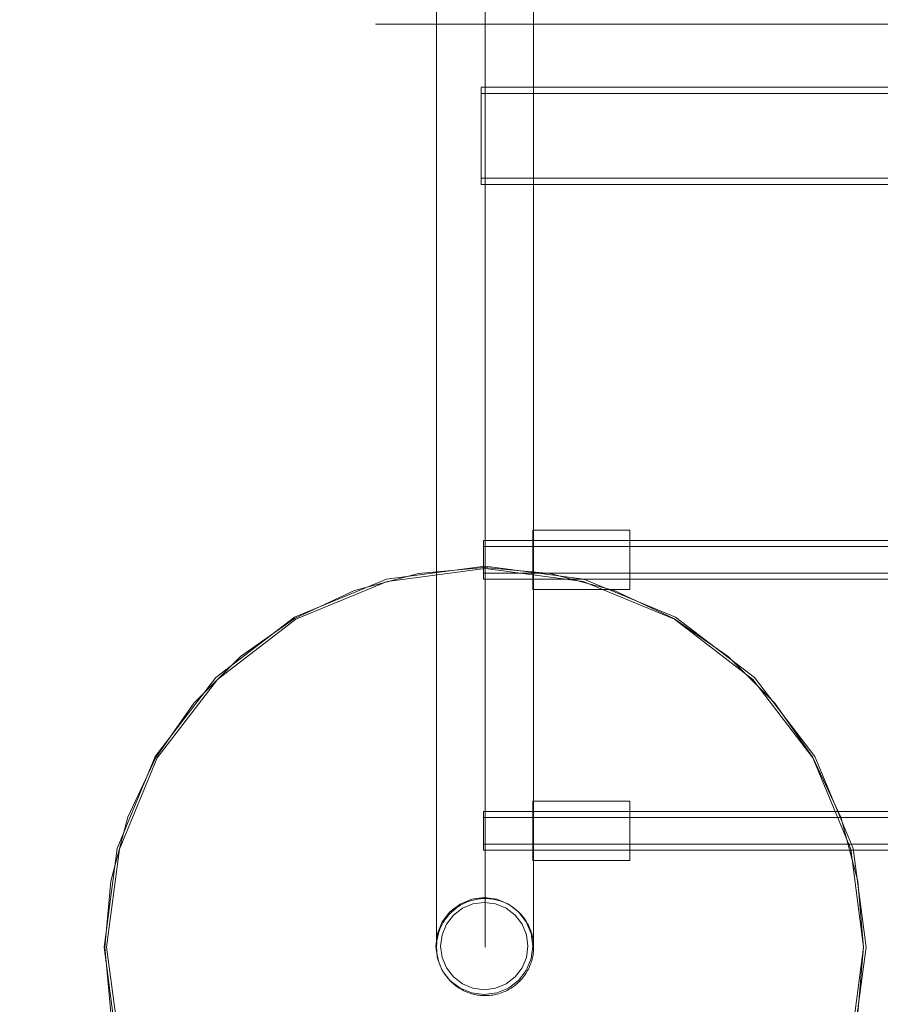
# Model space of a CAD drawing. Units: millimetres. Extents: x 10885 to 24741, y 11350 to 25717.
# Drawn here: x 17110 to 17464, y 13675 to 14081 of the extents above; entities that cross this region are included whole.
import ezdxf

# ---------------------------------------------------------------- set-up
doc = ezdxf.new("R2010")
doc.units = ezdxf.units.MM
doc.header["$MEASUREMENT"] = 0
doc.layers.add('STREFA', color=7, linetype='Continuous')
doc.layers.add('STREFA_Nr_pióra__7', color=7, linetype='Continuous', lineweight=18)
doc.layers.add('ZESTAW_Nr_pióra__7', color=7, linetype='Continuous', lineweight=18)
doc.styles.add('GENERATED_STYLE_1', font='txt')
doc.dimstyles.new('GENERATED_STYLE__1', dxfattribs={"dimtxt": 150, "dimasz": 91.78744, "dimexe": 0.18, "dimexo": 300, "dimgap": 0.09, "dimtad": 0, "dimtih": 1, "dimtoh": 1, "dimdec": 0, "dimlfac": 0.1, "dimzin": 0, "dimdsep": 46, "dimtxsty": 'GENERATED_STYLE_1', "dimblk": 'ARROWHEAD_5', "dimblk1": 'ARROWHEAD_5', "dimblk2": 'ARROWHEAD_5', "dimcen": 0.09, "dimclrd": 7, "dimclre": 7, "dimclrt": 7, "dimazin": 0, "dimtfac": 1, "dimtdec": 4, "dimtmove": 0, "dimatfit": 3, "dimfxl": 0, "dimtolj": 1, "dimtzin": 0, "dimarcsym": 0})
doc.dimstyles.new('GENERATED_STYLE__2', dxfattribs={"dimtxt": 150, "dimasz": 91.78744, "dimexe": 0.18, "dimexo": 0, "dimgap": 0.09, "dimtad": 0, "dimtih": 1, "dimtoh": 1, "dimdec": 0, "dimlfac": 0.1, "dimzin": 0, "dimdsep": 46, "dimtxsty": 'GENERATED_STYLE_1', "dimblk": 'ARROWHEAD_5', "dimblk1": 'ARROWHEAD_5', "dimblk2": 'ARROWHEAD_5', "dimcen": 0.09, "dimclrd": 7, "dimclre": 7, "dimclrt": 7, "dimazin": 0, "dimtfac": 1, "dimtdec": 4, "dimtmove": 0, "dimatfit": 3, "dimfxl": 0, "dimtolj": 1, "dimtzin": 0, "dimarcsym": 0})
doc.dimstyles.new('GENERATED_STYLE__3', dxfattribs={"dimtxt": 150, "dimasz": 91.78744, "dimexe": 0.18, "dimexo": 0, "dimgap": 0.09, "dimtad": 0, "dimdec": 0, "dimlfac": 0.1, "dimzin": 0, "dimdsep": 46, "dimtxsty": 'GENERATED_STYLE_1', "dimblk": 'ARROWHEAD_5', "dimblk1": 'ARROWHEAD_5', "dimblk2": 'ARROWHEAD_5', "dimcen": 0.09, "dimclrd": 7, "dimclre": 7, "dimclrt": 7, "dimazin": 0, "dimtfac": 1, "dimtdec": 4, "dimtmove": 0, "dimatfit": 3, "dimfxl": 0, "dimtolj": 1, "dimtzin": 0, "dimarcsym": 0})

# ---------------------------------------------------------------- blocks, each defined once
blk = doc.blocks.new('*D1')
at = {"layer": 'STREFA', "linetype": 'Continuous', "lineweight": 0, "true_color": 0x000000}
for points in [[(12375.2, 11835.12), (12468.5, 11810.12), (12468.5, 11860.12)], [(22557.49, 11835.12), (22464.19, 11860.12), (22464.19, 11810.12)]]:
    blk.add_hatch(color=18, dxfattribs=at).paths.add_polyline_path(points)
at = {"layer": 'STREFA_Nr_pióra__7', "linetype": 'Continuous'}
for p, q in [((12375.2, 11744.54), (12375.2, 11925.7)), ((22557.49, 11744.54), (22557.49, 11925.7)), ((12375.2, 11835.12), (12468.5, 11860.12)), ((12468.5, 11860.12), (12468.5, 11810.12)), ((22557.49, 11835.12), (22464.19, 11860.12)), ((22464.19, 11810.12), (22464.19, 11860.12)), ((12375.2, 11835.12), (12468.5, 11810.12)), ((12468.5, 11835.12), (17185.86, 11835.12)), ((17746.84, 11835.12), (22464.19, 11835.12)), ((22557.49, 11835.12), (22464.19, 11810.12))]:
    blk.add_line(p, q, dxfattribs=at)
at = {"layer": 'STREFA_Nr_pióra__7', "insert": (17209.89, 11760.12), "char_height": 150, "attachment_point": 7, "style": 'GENERATED_STYLE_1'}
blk.add_mtext('\\A1;{\\fArial|b0|i0|c238|p38;1\xa0018}', dxfattribs=at)
blk = doc.blocks.new('ARROWHEAD_5')
at = {"color": 0, "linetype": 'Continuous', "lineweight": 0}
blk.add_line((0, 0), (-1, 0), dxfattribs=at)
blk.add_solid([(-1, 0.2679), (0, 0), (-1, -0.2679), (-1, 0.2679)], dxfattribs=at)
blk = doc.blocks.new('*D3')
at = {"layer": 'STREFA', "linetype": 'Continuous', "lineweight": 0, "true_color": 0x000000}
for points in [[(10885, 11440.84), (10978.3, 11415.84), (10978.3, 11465.84)], [(24057.43, 11440.84), (23964.12, 11465.84), (23964.12, 11415.84)]]:
    blk.add_hatch(color=18, dxfattribs=at).paths.add_polyline_path(points)
at = {"layer": 'STREFA_Nr_pióra__7', "linetype": 'Continuous'}
for p, q in [((10885, 11350.26), (10885, 11531.42)), ((24057.43, 11350.26), (24057.43, 11531.42)), ((10885, 11440.84), (10978.3, 11465.84)), ((10978.3, 11465.84), (10978.3, 11415.84)), ((24057.43, 11440.84), (23964.12, 11465.84)), ((23964.12, 11415.84), (23964.12, 11465.84)), ((10885, 11440.84), (10978.3, 11415.84)), ((10978.3, 11440.84), (17190.72, 11440.84)), ((17751.7, 11440.84), (23964.12, 11440.84)), ((24057.43, 11440.84), (23964.12, 11415.84))]:
    blk.add_line(p, q, dxfattribs=at)
at = {"layer": 'STREFA_Nr_pióra__7', "insert": (17214.76, 11365.84), "char_height": 150, "attachment_point": 7, "style": 'GENERATED_STYLE_1'}
blk.add_mtext('\\A1;{\\fArial|b0|i0|c238|p38;1\xa0317}', dxfattribs=at)
blk = doc.blocks.new('*D4')
at = {"layer": 'STREFA', "linetype": 'Continuous', "lineweight": 0, "true_color": 0x000000}
for points in [[(24650.59, 25717.24), (24625.59, 25623.94), (24675.59, 25623.94)], [(24650.59, 12178.86), (24675.59, 12272.16), (24625.59, 12272.16)]]:
    blk.add_hatch(color=18, dxfattribs=at).paths.add_polyline_path(points)
at = {"layer": 'STREFA_Nr_pióra__7', "linetype": 'Continuous'}
for p, q in [((24741.17, 25717.24), (24560.01, 25717.24)), ((24650.59, 25717.24), (24625.59, 25623.94)), ((24650.59, 25717.24), (24675.59, 25623.94)), ((24675.59, 25623.94), (24625.59, 25623.94)), ((24650.59, 19228.54), (24650.59, 25623.94)), ((24650.59, 12272.16), (24650.59, 18667.56)), ((24650.59, 12178.86), (24625.59, 12272.16)), ((24625.59, 12272.16), (24675.59, 12272.16)), ((24650.59, 12178.86), (24675.59, 12272.16)), ((24741.17, 12178.86), (24560.01, 12178.86))]:
    blk.add_line(p, q, dxfattribs=at)
at = {"layer": 'STREFA_Nr_pióra__7', "insert": (24725.59, 18691.59), "char_height": 150, "attachment_point": 7, "rotation": 90, "style": 'GENERATED_STYLE_1'}
blk.add_mtext('\\A1;{\\fArial|b0|i0|c238|p38;1\xa0354}', dxfattribs=at)

msp = doc.modelspace()

# ---------------------------------------------------------------- linework, layer by layer
at = {"layer": 'ZESTAW_Nr_pióra__7', "linetype": 'Continuous'}
for p, q in [((17281.47, 14057.97), (17281.47, 14093.43)), ((17301.47, 14057.97), (17301.47, 14093.43)), ((17321.47, 14057.97), (17321.47, 14093.43)), ((17256.4, 14079.24), (17256.4, 14079.31)), ((18156.16, 14078.93), (17256.4, 14079.24)), ((17281.47, 14024.01), (17281.47, 14057.97)), ((17301.47, 14024.01), (17301.47, 14057.97)), ((17321.47, 14024.01), (17321.47, 14057.97)), ((18112.87, 14053.17), (17299.9, 14053.17)), ((17299.9, 14053.16), (17299.9, 14053.13)), ((17299.9, 14053.13), (17299.9, 14053.08)), ((17299.9, 14053.08), (17299.9, 14053.01)), ((17299.9, 14053.01), (17299.9, 14052.92)), ((17299.9, 14052.92), (17299.9, 14052.82)), ((17299.9, 14052.82), (17299.9, 14052.69)), ((17299.9, 14052.69), (17299.9, 14052.54)), ((17299.9, 14052.54), (17299.9, 14052.38)), ((17299.9, 14052.38), (17299.9, 14052.19)), ((17299.9, 14052.19), (17299.9, 14051.99)), ((17299.9, 14051.99), (17299.9, 14051.77)), ((17299.9, 14051.77), (17299.9, 14051.52)), ((17299.9, 14051.52), (17299.9, 14051.27)), ((17299.9, 14051.27), (17299.9, 14050.99)), ((17299.9, 14050.99), (17299.9, 14050.7)), ((17299.9, 14050.7), (17299.9, 14050.38)), ((18112.87, 14050.67), (17299.9, 14050.67)), ((17299.9, 14050.38), (17299.9, 14050.06)), ((17299.9, 14050.06), (17299.9, 14049.71)), ((17299.9, 14049.71), (17299.9, 14049.35)), ((17299.9, 14049.35), (17299.9, 14048.97)), ((17299.9, 14048.97), (17299.9, 14048.58)), ((17299.9, 14048.58), (17299.9, 14048.17)), ((17299.9, 14048.17), (17299.9, 14047.75)), ((17299.9, 14047.75), (17299.9, 14047.31)), ((17299.9, 14047.31), (17299.9, 14046.86)), ((17299.9, 14046.86), (17299.9, 14046.4)), ((17299.9, 14046.4), (17299.9, 14045.92)), ((17299.9, 14045.92), (17299.9, 14045.43)), ((17299.9, 14045.43), (17299.9, 14044.93)), ((17299.9, 14044.93), (17299.9, 14044.41)), ((17299.9, 14044.41), (17299.9, 14043.89)), ((17299.9, 14043.89), (17299.9, 14043.35)), ((17299.9, 14043.35), (17299.9, 14042.8)), ((17299.9, 14042.8), (17299.9, 14042.25)), ((17299.9, 14042.25), (17299.9, 14041.69)), ((17299.9, 14041.69), (17299.9, 14041.11)), ((17299.9, 14041.11), (17299.9, 14040.53)), ((17299.9, 14040.53), (17299.9, 14039.94)), ((17299.9, 14039.94), (17299.9, 14039.35)), ((17299.9, 14039.35), (17299.9, 14038.75)), ((17299.9, 14038.75), (17299.9, 14038.14)), ((17299.9, 14038.14), (17299.9, 14037.53)), ((17299.9, 14037.53), (17299.9, 14036.92)), ((17299.9, 14036.92), (17299.9, 14036.3)), ((17299.9, 14036.3), (17299.9, 14035.68)), ((17299.9, 14035.68), (17299.9, 14035.05)), ((17299.9, 14035.05), (17299.9, 14034.43)), ((17299.9, 14034.43), (17299.9, 14033.8)), ((17299.9, 14033.8), (17299.9, 14033.17)), ((17299.9, 14033.17), (17299.9, 14032.54)), ((17299.9, 14032.54), (17299.9, 14031.91)), ((17299.9, 14031.91), (17299.9, 14031.29)), ((17299.9, 14031.29), (17299.9, 14030.66)), ((17299.9, 14030.66), (17299.9, 14030.04)), ((17299.9, 14030.04), (17299.9, 14029.42)), ((17299.9, 14029.42), (17299.9, 14028.81)), ((17299.9, 14028.81), (17299.9, 14028.2)), ((17299.9, 14028.2), (17299.9, 14027.59)), ((17299.9, 14027.59), (17299.9, 14026.99)), ((17299.9, 14026.99), (17299.9, 14026.4)), ((17299.9, 14026.4), (17299.9, 14025.81)), ((17299.9, 14025.81), (17299.9, 14025.23)), ((17299.9, 14025.23), (17299.9, 14024.65)), ((17299.9, 14024.65), (17299.9, 14024.09)), ((17281.47, 13991.58), (17281.47, 14024.01)), ((17299.9, 14024.09), (17299.9, 14023.53)), ((17299.9, 14023.53), (17299.9, 14022.99)), ((17299.9, 14022.99), (17299.9, 14022.45)), ((17299.9, 14022.45), (17299.9, 14021.93)), ((17299.9, 14021.93), (17299.9, 14021.41)), ((17299.9, 14021.41), (17299.9, 14020.91)), ((17299.9, 14020.91), (17299.9, 14020.42)), ((17301.47, 13991.58), (17301.47, 14024.01)), ((17321.47, 13991.58), (17321.47, 14024.01)), ((17299.9, 14020.42), (17299.9, 14019.94)), ((17299.9, 14019.94), (17299.9, 14019.48)), ((17299.9, 14019.48), (17299.9, 14019.03)), ((17299.9, 14019.03), (17299.9, 14018.59)), ((17299.9, 14018.59), (17299.9, 14018.17)), ((17299.9, 14018.17), (17299.9, 14017.76)), ((17299.9, 14017.76), (17299.9, 14017.37)), ((17299.9, 14017.37), (17299.9, 14016.99)), ((17299.9, 14016.99), (17299.9, 14016.63)), ((17299.9, 14016.63), (17299.9, 14016.28)), ((17299.9, 14016.28), (17299.9, 14015.95)), ((17299.9, 14015.95), (17299.9, 14015.64)), ((18112.87, 14015.67), (17299.9, 14015.67)), ((17299.9, 14015.64), (17299.9, 14015.35)), ((17299.9, 14015.35), (17299.9, 14015.07)), ((17299.9, 14015.07), (17299.9, 14014.81)), ((17299.9, 14014.81), (17299.9, 14014.57)), ((17299.9, 14014.57), (17299.9, 14014.35)), ((17299.9, 14014.35), (17299.9, 14014.15)), ((17299.9, 14014.15), (17299.9, 14013.96)), ((17299.9, 14013.96), (17299.9, 14013.8)), ((17299.9, 14013.8), (17299.9, 14013.65)), ((17299.9, 14013.65), (17299.9, 14013.52)), ((17299.9, 14013.52), (17299.9, 14013.42)), ((17299.9, 14013.42), (17299.9, 14013.33)), ((17299.9, 14013.33), (17299.9, 14013.26)), ((17299.9, 14013.26), (17299.9, 14013.21)), ((17299.9, 14013.21), (17299.9, 14013.18)), ((18112.87, 14013.17), (17299.9, 14013.17)), ((17281.47, 13960.72), (17281.47, 13991.58)), ((17301.47, 13960.72), (17301.47, 13991.58)), ((17321.47, 13960.72), (17321.47, 13991.58)), ((17281.47, 13931.46), (17281.47, 13960.72)), ((17301.47, 13931.46), (17301.47, 13960.72)), ((17321.47, 13931.46), (17321.47, 13960.72)), ((17281.47, 13903.83), (17281.47, 13931.46)), ((17301.47, 13903.83), (17301.47, 13931.46)), ((17321.47, 13903.83), (17321.47, 13931.46)), ((17281.47, 13877.85), (17281.47, 13903.83)), ((17301.47, 13877.85), (17301.47, 13903.83)), ((17321.47, 13877.85), (17321.47, 13903.83)), ((17281.47, 13853.54), (17281.47, 13877.85)), ((17301.47, 13853.54), (17301.47, 13877.85)), ((17321.47, 13853.54), (17321.47, 13877.85)), ((17321.09, 13870.75), (17321.09, 13870.57)), ((17361.09, 13870.75), (17321.09, 13870.75)), ((17321.09, 13870.57), (17321.09, 13870.02)), ((17361.09, 13870.75), (17361.09, 13870.57)), ((17361.09, 13870.57), (17361.09, 13870.02)), ((17300.78, 13866.5), (17300.78, 13866.23)), ((18112.99, 13866.5), (17300.78, 13866.5)), ((17321.09, 13870.02), (17321.09, 13869.11)), ((17321.09, 13869.11), (17321.09, 13867.89)), ((17321.09, 13867.89), (17321.09, 13866.38)), ((17321.09, 13866.38), (17321.09, 13864.63)), ((17361.09, 13870.02), (17361.09, 13869.11)), ((17361.09, 13869.11), (17361.09, 13867.89)), ((17361.09, 13867.89), (17361.09, 13866.38)), ((17361.09, 13866.38), (17361.09, 13864.63)), ((17300.78, 13866.23), (17300.78, 13865.43)), ((17300.78, 13865.43), (17300.78, 13864.16)), ((17300.78, 13864.16), (17300.78, 13862.5)), ((18112.99, 13864), (17300.78, 13864)), ((17300.78, 13862.5), (17300.78, 13860.57)), ((17321.09, 13864.63), (17321.09, 13862.69)), ((17321.09, 13862.69), (17321.09, 13860.63)), ((17361.09, 13864.63), (17361.09, 13862.69)), ((17361.09, 13862.69), (17361.09, 13860.63)), ((17300.78, 13860.57), (17300.78, 13858.5)), ((17300.78, 13858.5), (17300.78, 13856.43)), ((17321.09, 13860.63), (17321.09, 13858.5)), ((17321.09, 13858.5), (17321.09, 13856.38)), ((17361.09, 13860.63), (17361.09, 13858.5)), ((17361.09, 13858.5), (17361.09, 13856.38)), ((17301.47, 13855.93), (17260.83, 13850.58)), ((17261.09, 13849.61), (17301.47, 13854.93)), ((17273.98, 13852.89), (17301.13, 13855.27)), ((17300.78, 13856.43), (17300.78, 13854.5)), ((17300.78, 13854.5), (17300.78, 13852.85)), ((17301.13, 13855.27), (17328.28, 13852.89)), ((17342.11, 13850.58), (17301.47, 13855.93)), ((17301.47, 13854.93), (17341.85, 13849.61)), ((17321.09, 13856.38), (17321.09, 13854.31)), ((17321.09, 13854.31), (17321.09, 13852.38)), ((17361.09, 13856.38), (17361.09, 13854.31)), ((17361.09, 13854.31), (17361.09, 13852.38)), ((17260.83, 13850.58), (17222.96, 13834.89)), ((17247.66, 13845.84), (17273.98, 13852.89)), ((17281.47, 13830.94), (17281.47, 13853.54)), ((18112.99, 13853), (17300.78, 13853)), ((17300.78, 13852.85), (17300.78, 13851.58)), ((17300.78, 13851.58), (17300.78, 13850.78)), ((17300.78, 13850.78), (17300.78, 13850.5)), ((18112.99, 13850.5), (17300.78, 13850.5)), ((17301.47, 13830.94), (17301.47, 13853.54)), ((17321.09, 13852.38), (17321.09, 13850.63)), ((17321.09, 13850.63), (17321.09, 13849.12)), ((17321.47, 13830.94), (17321.47, 13853.54)), ((17328.28, 13852.89), (17354.6, 13845.84)), ((17379.97, 13834.89), (17342.11, 13850.58)), ((17361.09, 13852.38), (17361.09, 13850.63)), ((17361.09, 13850.63), (17361.09, 13849.12)), ((17223.46, 13834.03), (17261.09, 13849.61)), ((17321.09, 13849.12), (17321.09, 13847.9)), ((17321.09, 13847.9), (17321.09, 13846.99)), ((17321.09, 13846.99), (17321.09, 13846.44)), ((17321.09, 13846.44), (17321.09, 13846.25)), ((17361.09, 13846.25), (17321.09, 13846.25)), ((17341.85, 13849.61), (17379.47, 13834.03)), ((17361.09, 13849.12), (17361.09, 13847.9)), ((17361.09, 13847.9), (17361.09, 13846.99)), ((17361.09, 13846.99), (17361.09, 13846.44)), ((17361.09, 13846.44), (17361.09, 13846.25)), ((17222.96, 13834.32), (17247.66, 13845.84)), ((17354.6, 13845.84), (17379.3, 13834.32)), ((17222.96, 13834.89), (17190.45, 13809.94)), ((17191.15, 13809.24), (17223.46, 13834.03)), ((17200.63, 13818.69), (17222.96, 13834.32)), ((17379.3, 13834.32), (17401.63, 13818.69)), ((17379.47, 13834.03), (17411.79, 13809.24)), ((17412.49, 13809.94), (17379.97, 13834.89)), ((17281.47, 13810.06), (17281.47, 13830.94)), ((17301.47, 13810.06), (17301.47, 13830.94)), ((17321.47, 13810.06), (17321.47, 13830.94)), ((17181.36, 13799.42), (17200.63, 13818.69)), ((17401.63, 13818.69), (17420.9, 13799.42)), ((17190.45, 13809.94), (17165.49, 13777.43)), ((17281.47, 13790.93), (17281.47, 13810.06)), ((17301.47, 13790.93), (17301.47, 13810.06)), ((17321.47, 13790.93), (17321.47, 13810.06)), ((17437.44, 13777.43), (17412.49, 13809.94)), ((17166.36, 13776.93), (17191.15, 13809.24)), ((17411.79, 13809.24), (17436.58, 13776.93)), ((17165.73, 13777.09), (17181.36, 13799.42)), ((17420.9, 13799.42), (17436.53, 13777.09)), ((17281.47, 13773.57), (17281.47, 13790.93)), ((17301.47, 13773.57), (17301.47, 13790.93)), ((17321.47, 13773.57), (17321.47, 13790.93)), ((17165.49, 13777.43), (17149.81, 13739.56)), ((17154.21, 13752.39), (17165.73, 13777.09)), ((17436.53, 13777.09), (17448.05, 13752.39)), ((17453.13, 13739.56), (17437.44, 13777.43)), ((17150.78, 13739.3), (17166.36, 13776.93)), ((17281.47, 13757.98), (17281.47, 13773.57)), ((17301.47, 13757.98), (17301.47, 13773.57)), ((17321.47, 13757.98), (17321.47, 13773.57)), ((17436.58, 13776.93), (17452.16, 13739.3)), ((17281.47, 13744.2), (17281.47, 13757.98)), ((17301.47, 13744.2), (17301.47, 13757.98)), ((17321.09, 13759.06), (17321.09, 13758.87)), ((17361.09, 13759.06), (17321.09, 13759.06)), ((17321.09, 13758.87), (17321.09, 13758.32)), ((17321.09, 13758.32), (17321.09, 13757.42)), ((17321.09, 13757.42), (17321.09, 13756.19)), ((17321.47, 13744.2), (17321.47, 13757.98)), ((17361.09, 13759.06), (17361.09, 13758.87)), ((17361.09, 13758.87), (17361.09, 13758.32)), ((17361.09, 13758.32), (17361.09, 13757.42)), ((17361.09, 13757.42), (17361.09, 13756.19)), ((17300.78, 13754.81), (17300.78, 13754.54)), ((18112.99, 13754.81), (17300.78, 13754.81)), ((17300.78, 13754.54), (17300.78, 13753.74)), ((17300.78, 13753.74), (17300.78, 13752.47)), ((17321.09, 13756.19), (17321.09, 13754.69)), ((17321.09, 13754.69), (17321.09, 13752.94)), ((17321.09, 13752.94), (17321.09, 13751)), ((17361.09, 13756.19), (17361.09, 13754.69)), ((17361.09, 13754.69), (17361.09, 13752.94)), ((17361.09, 13752.94), (17361.09, 13751)), ((17147.16, 13726.07), (17154.21, 13752.39)), ((17300.78, 13752.47), (17300.78, 13750.81)), ((18112.99, 13752.31), (17300.78, 13752.31)), ((17300.78, 13750.81), (17300.78, 13748.88)), ((17300.78, 13748.88), (17300.78, 13746.81)), ((17321.09, 13751), (17321.09, 13748.94)), ((17321.09, 13748.94), (17321.09, 13746.81)), ((17361.09, 13751), (17361.09, 13748.94)), ((17361.09, 13748.94), (17361.09, 13746.81)), ((17448.05, 13752.39), (17455.1, 13726.07)), ((17300.78, 13746.81), (17300.78, 13744.74)), ((17300.78, 13744.74), (17300.78, 13742.81)), ((17321.09, 13746.81), (17321.09, 13744.68)), ((17321.09, 13744.68), (17321.09, 13742.62)), ((17361.09, 13746.81), (17361.09, 13744.68)), ((17361.09, 13744.68), (17361.09, 13742.62)), ((17281.47, 13732.22), (17281.47, 13744.2)), ((17300.78, 13742.81), (17300.78, 13741.15)), ((18112.99, 13741.31), (17300.78, 13741.31)), ((17300.78, 13741.15), (17300.78, 13739.88)), ((17301.47, 13732.22), (17301.47, 13744.2)), ((17321.09, 13742.62), (17321.09, 13740.69)), ((17321.09, 13740.69), (17321.09, 13738.94)), ((17321.47, 13732.22), (17321.47, 13744.2)), ((17361.09, 13742.62), (17361.09, 13740.69)), ((17361.09, 13740.69), (17361.09, 13738.94)), ((17149.81, 13739.56), (17144.46, 13698.92)), ((17145.46, 13698.92), (17150.78, 13739.3)), ((17300.78, 13739.88), (17300.78, 13739.08)), ((17300.78, 13739.08), (17300.78, 13738.81)), ((18112.99, 13738.81), (17300.78, 13738.81)), ((17321.09, 13738.94), (17321.09, 13737.43)), ((17321.09, 13737.43), (17321.09, 13736.2)), ((17361.09, 13738.94), (17361.09, 13737.43)), ((17361.09, 13737.43), (17361.09, 13736.2)), ((17452.16, 13739.3), (17457.48, 13698.92)), ((17458.48, 13698.92), (17453.13, 13739.56)), ((17321.09, 13736.2), (17321.09, 13735.3)), ((17321.09, 13735.3), (17321.09, 13734.75)), ((17321.09, 13734.75), (17321.09, 13734.56)), ((17361.09, 13734.56), (17321.09, 13734.56)), ((17361.09, 13736.2), (17361.09, 13735.3)), ((17361.09, 13735.3), (17361.09, 13734.75)), ((17361.09, 13734.75), (17361.09, 13734.56)), ((17281.47, 13722.07), (17281.47, 13732.22)), ((17301.47, 13722.07), (17301.47, 13732.22)), ((17321.47, 13722.07), (17321.47, 13732.22)), ((17144.79, 13698.92), (17147.16, 13726.07)), ((17455.1, 13726.07), (17457.48, 13698.92)), ((17281.47, 13713.74), (17281.47, 13722.07)), ((17301.47, 13713.74), (17301.47, 13722.07)), ((17321.47, 13713.74), (17321.47, 13722.07)), ((17291.13, 13716.65), (17286.99, 13713.48)), ((17295.96, 13718.65), (17291.13, 13716.65)), ((17291.29, 13716.13), (17291.83, 13716.45)), ((17291.83, 13716.45), (17292.39, 13716.74)), ((17292.13, 13714.92), (17296.47, 13716.72)), ((17292.39, 13716.74), (17292.95, 13717.02)), ((17292.95, 13717.02), (17293.53, 13717.28)), ((17293.53, 13717.28), (17294.11, 13717.52)), ((17294.11, 13717.52), (17294.7, 13717.74)), ((17294.7, 13717.74), (17295.29, 13717.94)), ((17295.29, 13717.94), (17295.89, 13718.13)), ((17295.89, 13718.13), (17296.5, 13718.29)), ((17301.13, 13719.33), (17295.96, 13718.65)), ((17296.47, 13716.72), (17301.13, 13717.33)), ((17296.5, 13718.29), (17297.11, 13718.44)), ((17297.11, 13718.44), (17297.72, 13718.57)), ((17297.72, 13718.57), (17298.34, 13718.67)), ((17298.34, 13718.67), (17298.96, 13718.76)), ((17298.96, 13718.76), (17299.59, 13718.83)), ((17299.59, 13718.83), (17300.21, 13718.88)), ((17300.21, 13718.88), (17300.84, 13718.91)), ((17300.84, 13718.91), (17301.47, 13718.92)), ((17306.31, 13718.65), (17301.13, 13719.33)), ((17301.13, 13717.33), (17305.79, 13716.72)), ((17301.47, 13718.92), (17302.1, 13718.91)), ((17302.1, 13718.91), (17302.73, 13718.88)), ((17302.73, 13718.88), (17303.35, 13718.83)), ((17303.35, 13718.83), (17303.98, 13718.76)), ((17303.98, 13718.76), (17304.6, 13718.67)), ((17304.6, 13718.67), (17305.22, 13718.57)), ((17305.22, 13718.57), (17305.83, 13718.44)), ((17305.79, 13716.72), (17310.13, 13714.92)), ((17305.83, 13718.44), (17306.44, 13718.29)), ((17311.13, 13716.65), (17306.31, 13718.65)), ((17306.44, 13718.29), (17307.05, 13718.13)), ((17307.05, 13718.13), (17307.65, 13717.94)), ((17307.65, 13717.94), (17308.24, 13717.74)), ((17308.24, 13717.74), (17308.83, 13717.52)), ((17308.83, 13717.52), (17309.41, 13717.28)), ((17309.41, 13717.28), (17309.99, 13717.02)), ((17309.99, 13717.02), (17310.55, 13716.74)), ((17310.55, 13716.74), (17311.1, 13716.45)), ((17311.1, 13716.45), (17311.65, 13716.13)), ((17315.27, 13713.48), (17311.13, 13716.65)), ((17281.47, 13707.26), (17281.47, 13713.74)), ((17286.99, 13713.48), (17283.81, 13709.33)), ((17286.47, 13712.15), (17286.89, 13712.61)), ((17286.89, 13712.61), (17287.33, 13713.06)), ((17287.33, 13713.06), (17287.78, 13713.5)), ((17287.78, 13713.5), (17288.24, 13713.92)), ((17288.24, 13713.92), (17288.72, 13714.33)), ((17288.4, 13712.06), (17292.13, 13714.92)), ((17288.72, 13714.33), (17289.21, 13714.72)), ((17289.21, 13714.72), (17289.71, 13715.1)), ((17289.71, 13715.1), (17290.23, 13715.46)), ((17290.23, 13715.46), (17290.75, 13715.81)), ((17290.75, 13715.81), (17291.29, 13716.13)), ((17301.47, 13707.26), (17301.47, 13713.74)), ((17310.13, 13714.92), (17313.86, 13712.06)), ((17311.65, 13716.13), (17312.19, 13715.81)), ((17312.19, 13715.81), (17312.71, 13715.46)), ((17312.71, 13715.46), (17313.23, 13715.1)), ((17313.23, 13715.1), (17313.73, 13714.72)), ((17313.73, 13714.72), (17314.22, 13714.33)), ((17314.22, 13714.33), (17314.7, 13713.92)), ((17314.7, 13713.92), (17315.16, 13713.5)), ((17315.16, 13713.5), (17315.61, 13713.06)), ((17318.45, 13709.33), (17315.27, 13713.48)), ((17315.61, 13713.06), (17316.05, 13712.61)), ((17316.05, 13712.61), (17316.47, 13712.15)), ((17321.47, 13707.26), (17321.47, 13713.74)), ((17283.81, 13709.33), (17281.81, 13704.51)), ((17283.65, 13708), (17283.94, 13708.55)), ((17283.74, 13703.99), (17285.54, 13708.33)), ((17283.94, 13708.55), (17284.25, 13709.1)), ((17284.25, 13709.1), (17284.58, 13709.64)), ((17284.58, 13709.64), (17284.93, 13710.16)), ((17284.93, 13710.16), (17285.29, 13710.68)), ((17285.29, 13710.68), (17285.67, 13711.18)), ((17285.54, 13708.33), (17288.4, 13712.06)), ((17285.67, 13711.18), (17286.06, 13711.67)), ((17286.06, 13711.67), (17286.47, 13712.15)), ((17313.86, 13712.06), (17316.72, 13708.33)), ((17316.47, 13712.15), (17316.88, 13711.67)), ((17316.72, 13708.33), (17318.52, 13703.99)), ((17316.88, 13711.67), (17317.27, 13711.18)), ((17317.27, 13711.18), (17317.65, 13710.68)), ((17317.65, 13710.68), (17318.01, 13710.16)), ((17318.01, 13710.16), (17318.36, 13709.64)), ((17318.36, 13709.64), (17318.68, 13709.1)), ((17320.45, 13704.51), (17318.45, 13709.33)), ((17318.68, 13709.1), (17319, 13708.55)), ((17319, 13708.55), (17319.29, 13708)), ((17281.81, 13704.51), (17281.13, 13699.33)), ((17281.47, 13702.63), (17281.47, 13707.26)), ((17282.1, 13703.89), (17282.26, 13704.5)), ((17282.26, 13704.5), (17282.45, 13705.1)), ((17282.45, 13705.1), (17282.65, 13705.69)), ((17282.65, 13705.69), (17282.87, 13706.28)), ((17282.87, 13706.28), (17283.11, 13706.86)), ((17283.11, 13706.86), (17283.37, 13707.44)), ((17283.37, 13707.44), (17283.65, 13708)), ((17301.47, 13702.63), (17301.47, 13707.26)), ((17319.29, 13708), (17319.57, 13707.44)), ((17319.57, 13707.44), (17319.82, 13706.86)), ((17319.82, 13706.86), (17320.07, 13706.28)), ((17320.07, 13706.28), (17320.29, 13705.69)), ((17320.29, 13705.69), (17320.49, 13705.1)), ((17321.13, 13699.33), (17320.45, 13704.51)), ((17320.49, 13705.1), (17320.68, 13704.5)), ((17320.68, 13704.5), (17320.84, 13703.89)), ((17321.47, 13702.63), (17321.47, 13707.26)), ((17281.47, 13699.85), (17281.47, 13702.63)), ((17281.48, 13699.55), (17281.51, 13700.18)), ((17281.51, 13700.18), (17281.56, 13700.8)), ((17281.56, 13700.8), (17281.63, 13701.43)), ((17281.63, 13701.43), (17281.72, 13702.05)), ((17281.72, 13702.05), (17281.82, 13702.67)), ((17281.82, 13702.67), (17281.95, 13703.28)), ((17281.95, 13703.28), (17282.1, 13703.89)), ((17283.13, 13699.33), (17283.74, 13703.99)), ((17301.47, 13699.85), (17301.47, 13702.63)), ((17318.52, 13703.99), (17319.13, 13699.33)), ((17320.84, 13703.89), (17320.99, 13703.28)), ((17320.99, 13703.28), (17321.12, 13702.67)), ((17321.12, 13702.67), (17321.22, 13702.05)), ((17321.22, 13702.05), (17321.31, 13701.43)), ((17321.31, 13701.43), (17321.38, 13700.8)), ((17321.38, 13700.8), (17321.43, 13700.18)), ((17321.43, 13700.18), (17321.46, 13699.55)), ((17321.47, 13699.85), (17321.47, 13702.63)), ((17144.46, 13698.92), (17149.81, 13658.28)), ((17147.16, 13671.77), (17144.79, 13698.92)), ((17150.78, 13658.54), (17145.46, 13698.92)), ((17281.13, 13699.33), (17281.81, 13694.16)), ((17281.47, 13698.92), (17281.47, 13699.85)), ((17281.47, 13698.92), (17281.48, 13699.55)), ((17281.48, 13698.29), (17281.47, 13698.92)), ((17281.51, 13697.66), (17281.48, 13698.29)), ((17281.56, 13697.04), (17281.51, 13697.66)), ((17281.63, 13696.41), (17281.56, 13697.04)), ((17281.72, 13695.79), (17281.63, 13696.41)), ((17283.74, 13694.67), (17283.13, 13699.33)), ((17301.47, 13698.92), (17301.47, 13699.85)), ((17319.13, 13699.33), (17318.52, 13694.67)), ((17320.45, 13694.16), (17321.13, 13699.33)), ((17321.31, 13696.41), (17321.22, 13695.79)), ((17321.38, 13697.04), (17321.31, 13696.41)), ((17321.43, 13697.66), (17321.38, 13697.04)), ((17321.46, 13698.29), (17321.43, 13697.66)), ((17321.46, 13699.55), (17321.47, 13698.92)), ((17321.47, 13698.92), (17321.46, 13698.29)), ((17321.47, 13698.92), (17321.47, 13699.85)), ((17457.48, 13698.92), (17452.16, 13658.54)), ((17453.13, 13658.28), (17458.48, 13698.92)), ((17457.48, 13698.92), (17455.1, 13671.77)), ((17281.82, 13695.17), (17281.72, 13695.79)), ((17281.81, 13694.16), (17283.81, 13689.33)), ((17281.95, 13694.56), (17281.82, 13695.17)), ((17282.1, 13693.95), (17281.95, 13694.56)), ((17282.26, 13693.34), (17282.1, 13693.95)), ((17282.45, 13692.74), (17282.26, 13693.34)), ((17282.65, 13692.15), (17282.45, 13692.74)), ((17282.87, 13691.56), (17282.65, 13692.15)), ((17285.54, 13690.33), (17283.74, 13694.67)), ((17318.52, 13694.67), (17316.72, 13690.33)), ((17318.45, 13689.33), (17320.45, 13694.16)), ((17320.29, 13692.15), (17320.07, 13691.56)), ((17320.49, 13692.74), (17320.29, 13692.15)), ((17320.68, 13693.34), (17320.49, 13692.74)), ((17320.84, 13693.95), (17320.68, 13693.34)), ((17320.99, 13694.56), (17320.84, 13693.95)), ((17321.12, 13695.17), (17320.99, 13694.56)), ((17321.22, 13695.79), (17321.12, 13695.17)), ((17283.11, 13690.98), (17282.87, 13691.56)), ((17283.37, 13690.4), (17283.11, 13690.98)), ((17283.65, 13689.84), (17283.37, 13690.4)), ((17283.94, 13689.28), (17283.65, 13689.84)), ((17283.81, 13689.33), (17286.99, 13685.19)), ((17284.25, 13688.74), (17283.94, 13689.28)), ((17284.58, 13688.2), (17284.25, 13688.74)), ((17284.93, 13687.68), (17284.58, 13688.2)), ((17288.4, 13686.61), (17285.54, 13690.33)), ((17316.72, 13690.33), (17313.86, 13686.61)), ((17315.27, 13685.19), (17318.45, 13689.33)), ((17318.36, 13688.2), (17318.01, 13687.68)), ((17318.68, 13688.74), (17318.36, 13688.2)), ((17319, 13689.28), (17318.68, 13688.74)), ((17319.29, 13689.84), (17319, 13689.28)), ((17319.57, 13690.4), (17319.29, 13689.84)), ((17319.82, 13690.98), (17319.57, 13690.4)), ((17320.07, 13691.56), (17319.82, 13690.98)), ((17285.29, 13687.16), (17284.93, 13687.68)), ((17285.67, 13686.66), (17285.29, 13687.16)), ((17286.06, 13686.17), (17285.67, 13686.66)), ((17286.47, 13685.69), (17286.06, 13686.17)), ((17286.89, 13685.23), (17286.47, 13685.69)), ((17287.33, 13684.78), (17286.89, 13685.23)), ((17286.99, 13685.19), (17291.13, 13682.01)), ((17287.78, 13684.34), (17287.33, 13684.78)), ((17288.24, 13683.92), (17287.78, 13684.34)), ((17288.72, 13683.51), (17288.24, 13683.92)), ((17292.13, 13683.74), (17288.4, 13686.61)), ((17313.86, 13686.61), (17310.13, 13683.74)), ((17311.13, 13682.01), (17315.27, 13685.19)), ((17314.7, 13683.92), (17314.22, 13683.51)), ((17315.16, 13684.34), (17314.7, 13683.92)), ((17315.61, 13684.78), (17315.16, 13684.34)), ((17316.05, 13685.23), (17315.61, 13684.78)), ((17316.47, 13685.69), (17316.05, 13685.23)), ((17316.88, 13686.17), (17316.47, 13685.69)), ((17317.27, 13686.66), (17316.88, 13686.17)), ((17317.65, 13687.16), (17317.27, 13686.66)), ((17318.01, 13687.68), (17317.65, 13687.16)), ((17289.21, 13683.12), (17288.72, 13683.51)), ((17289.71, 13682.74), (17289.21, 13683.12)), ((17290.23, 13682.38), (17289.71, 13682.74)), ((17290.75, 13682.03), (17290.23, 13682.38)), ((17291.29, 13681.71), (17290.75, 13682.03)), ((17291.13, 13682.01), (17295.96, 13680.01)), ((17291.83, 13681.39), (17291.29, 13681.71)), ((17292.39, 13681.1), (17291.83, 13681.39)), ((17296.47, 13681.95), (17292.13, 13683.74)), ((17292.95, 13680.82), (17292.39, 13681.1)), ((17293.53, 13680.56), (17292.95, 13680.82)), ((17294.11, 13680.32), (17293.53, 13680.56)), ((17294.7, 13680.1), (17294.11, 13680.32)), ((17295.29, 13679.9), (17294.7, 13680.1)), ((17295.89, 13679.71), (17295.29, 13679.9)), ((17295.96, 13680.01), (17301.13, 13679.33)), ((17301.13, 13681.33), (17296.47, 13681.95)), ((17305.79, 13681.95), (17301.13, 13681.33)), ((17301.13, 13679.33), (17306.31, 13680.01)), ((17310.13, 13683.74), (17305.79, 13681.95)), ((17306.31, 13680.01), (17311.13, 13682.01)), ((17307.65, 13679.9), (17307.05, 13679.71)), ((17308.24, 13680.1), (17307.65, 13679.9)), ((17308.83, 13680.32), (17308.24, 13680.1)), ((17309.41, 13680.56), (17308.83, 13680.32)), ((17309.99, 13680.82), (17309.41, 13680.56)), ((17310.55, 13681.1), (17309.99, 13680.82)), ((17311.1, 13681.39), (17310.55, 13681.1)), ((17311.65, 13681.71), (17311.1, 13681.39)), ((17312.19, 13682.03), (17311.65, 13681.71)), ((17312.71, 13682.38), (17312.19, 13682.03)), ((17313.23, 13682.74), (17312.71, 13682.38)), ((17313.73, 13683.12), (17313.23, 13682.74)), ((17314.22, 13683.51), (17313.73, 13683.12)), ((17296.5, 13679.55), (17295.89, 13679.71)), ((17297.11, 13679.4), (17296.5, 13679.55)), ((17297.72, 13679.27), (17297.11, 13679.4)), ((17298.34, 13679.17), (17297.72, 13679.27)), ((17298.96, 13679.08), (17298.34, 13679.17)), ((17299.59, 13679.01), (17298.96, 13679.08)), ((17300.21, 13678.96), (17299.59, 13679.01)), ((17300.84, 13678.93), (17300.21, 13678.96)), ((17301.47, 13678.92), (17300.84, 13678.93)), ((17302.1, 13678.93), (17301.47, 13678.92)), ((17302.73, 13678.96), (17302.1, 13678.93)), ((17303.35, 13679.01), (17302.73, 13678.96)), ((17303.98, 13679.08), (17303.35, 13679.01)), ((17304.6, 13679.17), (17303.98, 13679.08)), ((17305.22, 13679.27), (17304.6, 13679.17)), ((17305.83, 13679.4), (17305.22, 13679.27)), ((17306.44, 13679.55), (17305.83, 13679.4)), ((17307.05, 13679.71), (17306.44, 13679.55))]:
    msp.add_line(p, q, dxfattribs=at)

# ---------------------------------------------------------------- dimensions: what is measured, and where the dimension line sits
at = {"layer": 'STREFA', "linetype": 'Continuous'}
dim = msp.add_linear_dim(base=(24650.59, 25717.24), p1=(18561.58, 12178.86), p2=(15277.14, 25717.24), angle=90, dimstyle='GENERATED_STYLE__3', dxfattribs=at)
dim.commit()
dim.dimension.update_dxf_attribs({"geometry": '*D4', "text_midpoint": (24650.59, 18948.05), "dimtype": 160, "text_rotation": 90})
for base, p1, p2, dimstyle, picture, middle in [((24057.43, 11440.84), (10885, 22267.19), (24057.43, 21153.23), 'GENERATED_STYLE__2', '*D3', (17471.21, 11440.84)), ((22557.49, 11835.12), (12375.2, 22237.92), (22557.49, 19909.42), 'GENERATED_STYLE__1', '*D1', (17466.35, 11835.12))]:
    dim = msp.add_linear_dim(base=base, p1=p1, p2=p2, dimstyle=dimstyle, dxfattribs=at)
    dim.commit()
    dim.dimension.update_dxf_attribs({"geometry": picture, "text_midpoint": middle, "dimtype": 160})

doc.saveas('drawing.dxf')
